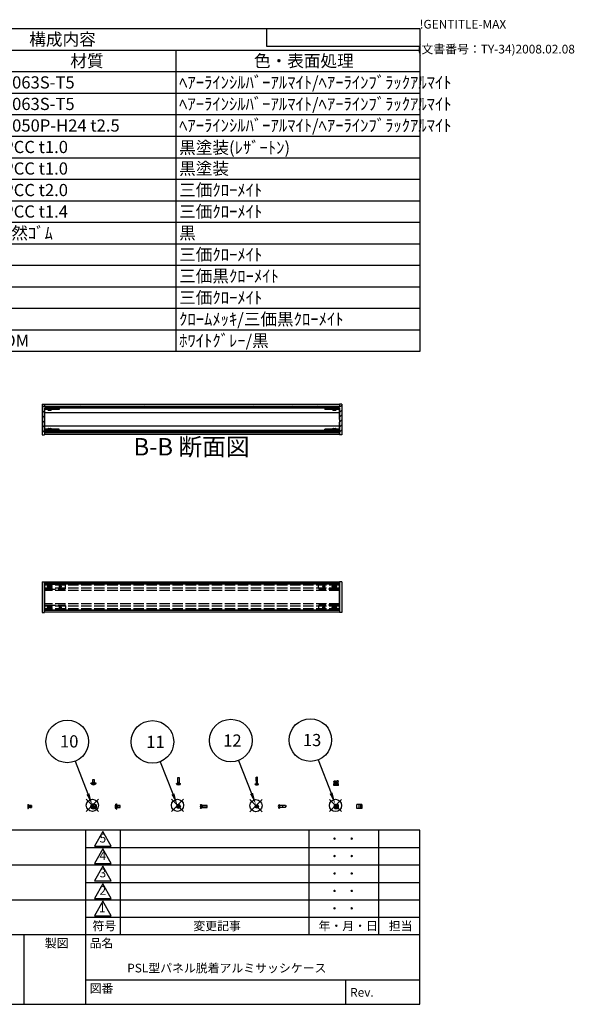
# Model space of a CAD drawing. Extents: x -78 to 2237, y -691 to 1413.
# Drawn here: x 1441 to 2237, y 0 to 1413 of the extents above; entities that cross this region are included whole.
import ezdxf
from ezdxf.enums import TextEntityAlignment as Align

# ---------------------------------------------------------------- set-up
doc = ezdxf.new("R2010")
doc.units = 0
doc.header["$LTSCALE"] = 5
doc.header["$MEASUREMENT"] = 0
doc.linetypes.add('AM_ISO02W050X2', pattern=[3.75, 3, -0.75])
doc.linetypes.add('AM_ISO08W050', pattern=[18, 12, -1.5, 3, -1.5])
doc.layers.get('0').update_dxf_attribs({"linetype": 'CONTINUOUS'})
for name, color, linetype in [('AM_10', 7, 'AM_ISO08W050'), ('AM_12', 7, 'CONTINUOUS'), ('AM_5', 3, 'CONTINUOUS'), ('AM_8', 1, 'CONTINUOUS'), ('RAHM2', 1, 'CONTINUOUS'), ('側板', 7, 'CONTINUOUS'), ('固定金具', 6, 'CONTINUOUS'), ('天板', 3, 'CONTINUOUS'), ('底板', 4, 'CONTINUOUS'), ('ﾊ_ﾈﾙ', 5, 'CONTINUOUS'), ('ﾊ_ﾈﾙ0', 5, 'AM_ISO02W050X2'), ('ﾊ_ﾈﾙ取付ｽﾘ_ﾌ_', 8, 'CONTINUOUS'), ('ﾊ_ﾈﾙ固定金具', 6, 'CONTINUOUS'), ('ﾊ_ﾈﾙ固定金具0', 6, 'AM_ISO02W050X2'), ('ﾋ_ｽ', 8, 'CONTINUOUS'), ('ﾋ_ｽ0', 8, 'AM_ISO02W050X2'), ('ﾌﾚ_ﾑ', 2, 'CONTINUOUS'), ('ﾌﾚ_ﾑ0', 2, 'AM_ISO02W050X2')]:
    doc.layers.add(name, color=color, linetype=linetype)
doc.styles.add('ACISOTS', font='isocp.shx', dxfattribs={"height": 1, "bigfont": 'extfont.shx'})
doc.styles.get("Standard").update_dxf_attribs({"font": 'ISOCP.SHX', "bigfont": 'EXTFONT.SHX'})

# ---------------------------------------------------------------- blocks, each defined once
blk = doc.blocks.new('TK-A3')
for p, q in [((359, 280), (359, 275)), ((359, 275), (403, 275))]:
    blk.add_line(p, q)
for s, p in [('!GENTITLE-MAX', (403, 280)), ('(文書番号：TY-34)2008.02.08', (402.359, 272.859))]:
    blk.add_text(s, height=2.5).set_placement(p)
blk = doc.blocks.new('*U66')
at = {"layer": 'RAHM2'}
blk.add_text('製図', height=2.5, dxfattribs=at).set_placement((-107.69, 16.3))
blk = doc.blocks.new('*U67')
at = {"layer": 'RAHM2'}
blk.add_text('Rev.', height=2.5, dxfattribs=at).set_placement((-19.98, 2.18))
blk = doc.blocks.new('*U68')
at = {"layer": 'RAHM2'}
blk.add_text('図番', height=2.5, dxfattribs=at).set_placement((-94.8, 3.3))
blk = doc.blocks.new('*U69')
at = {"layer": 'RAHM2'}
blk.add_text('符号', height=2.5, dxfattribs=at).set_placement((-94, 21.25))
blk = doc.blocks.new('*U70')
at = {"layer": 'RAHM2'}
blk.add_text('品名', height=2.5, dxfattribs=at).set_placement((-94.8, 16.3))
blk = doc.blocks.new('*U71')
at = {"layer": 'RAHM2'}
blk.add_text('変更記事', height=2.5, dxfattribs=at).set_placement((-65, 21.25))
blk = doc.blocks.new('*U72')
at = {"layer": 'RAHM2'}
blk.add_text('・  ・   ', height=2.5, dxfattribs=at).set_placement((-26.16, 31.25))
blk = doc.blocks.new('*U73')
at = {"layer": 'RAHM2'}
blk.add_text('年・月・日', height=2.5, dxfattribs=at).set_placement((-29.06, 21.25))
blk = doc.blocks.new('*U74')
at = {"layer": 'RAHM2'}
blk.add_text('担当', height=2.5, dxfattribs=at).set_placement((-8.88, 21.25))
blk = doc.blocks.new('*U75')
at = {"layer": 'RAHM2'}
blk.add_text('・  ・   ', height=2.5, dxfattribs=at).set_placement((-26.16, 41.25))
blk = doc.blocks.new('*U76')
at = {"layer": 'RAHM2'}
blk.add_text('・  ・   ', height=2.5, dxfattribs=at).set_placement((-26.16, 36.25))
blk = doc.blocks.new('*U77')
at = {"layer": 'RAHM2'}
blk.add_text('・  ・   ', height=2.5, dxfattribs=at).set_placement((-26.16, 46.25))
blk = doc.blocks.new('*U78')
at = {"layer": 'RAHM2'}
blk.add_text('・  ・   ', height=2.5, dxfattribs=at).set_placement((-26.16, 26.25))
blk = doc.blocks.new('TK-TITLE')
for p, q in [((0, 50), (-193, 50)), ((-96, 50), (-96, 0)), ((0, 0), (0, 50)), ((-167, 40), (-96, 40)), ((-167, 30), (-96, 30)), ((-167, 20), (-96, 20)), ((-113.75, 20), (-113.75, 0)), ((-96, 20), (0, 20)), ((-96, 7), (0, 7)), ((-21.18, 0), (-21.18, 7)), ((-193, 0), (0, 0))]:
    blk.add_line(p, q)
at = {"layer": 'RAHM2'}
for p, q in [((-91, 49.6), (-93.42, 45.4)), ((-88.58, 45.4), (-91, 49.6)), ((-86, 50), (-86, 20)), ((-31.82, 50), (-31.82, 20)), ((-11.82, 50), (-11.82, 20)), ((-93.42, 45.4), (-88.58, 45.4)), ((-96, 45), (0, 45)), ((-91, 44.6), (-93.42, 40.4)), ((-88.58, 40.4), (-91, 44.6)), ((-96, 40), (0, 40)), ((-93.42, 40.4), (-88.58, 40.4)), ((-91, 39.6), (-93.42, 35.4)), ((-88.58, 35.4), (-91, 39.6)), ((-96, 35), (0, 35)), ((-93.42, 35.4), (-88.58, 35.4)), ((-91, 34.6), (-93.42, 30.4)), ((-88.58, 30.4), (-91, 34.6)), ((-96, 30), (0, 30)), ((-93.42, 30.4), (-88.58, 30.4)), ((-91, 29.6), (-93.42, 25.4)), ((-88.58, 25.4), (-91, 29.6)), ((-96, 25), (0, 25)), ((-93.42, 25.4), (-88.58, 25.4))]:
    blk.add_line(p, q, dxfattribs=at)
at = {"layer": 'ﾊ_ﾈﾙ0'}
for name in ['*U77', '*U75', '*U76', '*U72', '*U78', '*U69', '*U71', '*U73', '*U74', '*U66', '*U70', '*U68', '*U67']:
    blk.add_blockref(name, (0, 0), dxfattribs=at)
for tag, p, height in [('GEN-TITLE-MAT1', (-148.96, 43.3), 3), ('GEN-TITLE-MAT2', (-148.96, 33.3), 3), ('GEN-TITLE-DES1', (-84.14, 12.83), 3.5), ('GEN-TITLE-DES2', (-84, 9.15), 2.5), ('GEN-TITLE-NR1', (-84, 2), 3), ('GEN-TITLE-NR2', (-8, 1.71), 2.5)]:
    blk.add_attdef(tag, p, '', height=height)
for tag, p in [('GEN-TITLE-SCA', (-177.82, 28.3)), ('GEN-TITLE-QTY', (-175.61, 15.8))]:
    blk.add_attdef(tag, text='', height=3).set_placement(p, align=Align.BOTTOM_RIGHT)
blk.add_attdef('GEN-TITLE-DAT', text='', height=3).set_placement((-180.22, 3.59), align=Align.BOTTOM_CENTER)
at = {"layer": 'RAHM2'}
for s, p in [('5', (-91, 45.65)), ('4', (-91, 40.65)), ('3', (-91, 35.65)), ('2', (-91, 30.65)), ('1', (-91.19, 25.65))]:
    blk.add_text(s, height=2.5, dxfattribs=at).set_placement(p, align=Align.BOTTOM_CENTER)
blk = doc.blocks.new('取付ビス_ﾊ_ｲﾝﾄ_W付M3_5_-2')
at = {"layer": 'ﾋ_ｽ'}
for p, q in [((-1.9, -0.4), (-1.9, 0.4)), ((-1.9, 0.4), (-1.6, 0.4)), ((-0.4, 1.6), (-0.4, 1.8)), ((-0.4, 1.8), (0.4, 1.8)), ((0.4, 1.8), (0.4, 1.6)), ((1.6, 0.4), (1.8, 0.4)), ((1.8, 0.4), (1.8, -0.4)), ((-1.6, -0.4), (-1.9, -0.4)), ((-0.4, -1.9), (-0.4, -1.6)), ((0.4, -1.9), (-0.4, -1.9)), ((0.4, -1.6), (0.4, -1.9)), ((1.8, -0.4), (1.6, -0.4))]:
    blk.add_line(p, q, dxfattribs=at)
for radius in [3.9, 3.15]:
    blk.add_circle((0, 0), radius, dxfattribs=at)
for centre, start, end in [((-1.6, 1.6), 270, 0), ((1.6, 1.6), 180, 270), ((-1.6, -1.6), 0, 90), ((1.6, -1.6), 90, 180)]:
    blk.add_arc(centre, 1.18, start, end, dxfattribs=at)
blk = doc.blocks.new('取付ビス_ｻﾗM3_5_')
at = {"layer": 'ﾋ_ｽ'}
for p, q in [((0, 3), (0, -3)), ((0, 3), (0.2, 3)), ((1.9, 1.3), (0.2, 3)), ((0.2, -3), (0.2, 3)), ((2.8, 1.5), (2, 1.3)), ((5, 1.5), (2.8, 1.5)), ((2.8, -1.5), (2.8, 1.5)), ((5, 1.5), (5, -1.5)), ((0, -3), (0.2, -3)), ((0.2, -3), (1.9, -1.3)), ((2, -1.3), (2.8, -1.5)), ((2.8, -1.5), (5, -1.5))]:
    blk.add_line(p, q, dxfattribs=at)
for centre, start, end in [((2.1, 1.6), 225, 270), ((2.1, -1.5), 90, 135)]:
    blk.add_arc(centre, 0.3, start, end, dxfattribs=at)
at = {"layer": 'ﾋ_ｽ0'}
for p, q in [((1.8, -1.5), (1.8, 1.5)), ((2.1, 1.2), (5, 1.2)), ((5, -1.2), (2.1, -1.2))]:
    blk.add_line(p, q, dxfattribs=at)
blk = doc.blocks.new('取付ﾋ_ｽ_ﾅﾍ_M3_8_')
at = {"layer": 'ﾋ_ｽ'}
for p, q in [((-0.8, 2.7), (0, 2.7)), ((0, 2.7), (0, -2.7)), ((0.1, 1.2), (1.2, 1.5)), ((8, 1.5), (1.2, 1.5)), ((1.2, -1.5), (1.2, 1.5)), ((8, -1.5), (8, 1.5)), ((-0.8, -2.7), (0, -2.7)), ((0.1, -1.2), (1.2, -1.5)), ((1.2, -1.5), (8, -1.5))]:
    blk.add_line(p, q, dxfattribs=at)
for centre, radius, start, end in [((5, 0), 7, 163.743, 196.257), ((-0.8, 1.7), 1, 95, 163.743), ((0.1, 1.3), 0.1, 180, 283.4957), ((-0.8, -1.7), 1, 196.257, 265), ((0.1, -1.3), 0.1, 76.5043, 180)]:
    blk.add_arc(centre, radius, start, end, dxfattribs=at)
at = {"layer": 'ﾋ_ｽ0'}
for p, q in [((0, 1.2), (8, 1.2)), ((0, -1.2), (8, -1.2))]:
    blk.add_line(p, q, dxfattribs=at)
blk = doc.blocks.new('取付ﾋ_ｽ_ﾅﾍ_M3_8_-2')
at = {"layer": 'ﾋ_ｽ'}
for p, q in [((-1.8, -0.4), (-1.8, 0.4)), ((-1.8, 0.4), (-1.6, 0.4)), ((-0.4, 1.8), (0.4, 1.8)), ((-0.4, 1.6), (-0.4, 1.8)), ((0.4, 1.8), (0.4, 1.6)), ((1.6, 0.4), (1.8, 0.4)), ((1.8, 0.4), (1.8, -0.4)), ((-1.6, -0.4), (-1.8, -0.4)), ((-0.4, -1.8), (-0.4, -1.6)), ((0.4, -1.8), (-0.4, -1.8)), ((0.4, -1.6), (0.4, -1.8)), ((1.8, -0.4), (1.6, -0.4))]:
    blk.add_line(p, q, dxfattribs=at)
blk.add_circle((0, 0), 2.75, dxfattribs=at)
for centre, start, end in [((-1.6, 1.6), 270, 0), ((1.6, 1.6), 180, 270), ((-1.6, -1.6), 0, 90), ((1.6, -1.6), 90, 180)]:
    blk.add_arc(centre, 1.15, start, end, dxfattribs=at)
blk = doc.blocks.new('取付ビス_ﾊ_ｲﾝﾄ_W付M3_5_')
at = {"layer": 'ﾋ_ｽ'}
for p, q in [((-0.5, 3.1), (-1.8, 3)), ((-1.8, 3), (-1.8, -3)), ((-0.5, -3.9), (-0.5, 3.9)), ((-0.5, 3.9), (0, 3.9)), ((0, -3.9), (0, 3.9)), ((0, 1.3), (0.7, 1.5)), ((4.5, 1.5), (0.7, 1.5)), ((0.7, -1.5), (0.7, 1.5)), ((4.5, -1.5), (4.5, 1.5)), ((-0.5, -3.1), (-1.8, -3)), ((-0.5, -3.9), (0, -3.9)), ((0, -1.3), (0.7, -1.5)), ((0.7, -1.5), (4.5, -1.5))]:
    blk.add_line(p, q, dxfattribs=at)
blk.add_arc((5.6, 0), 7.98, 157.6435, 202.3565, dxfattribs=at)
at = {"layer": 'ﾋ_ｽ0'}
for p, q in [((0, 1.2), (4.5, 1.2)), ((0, -1.2), (4.5, -1.2))]:
    blk.add_line(p, q, dxfattribs=at)
blk = doc.blocks.new('*U122')
at = {"layer": 'AM_12', "color": 4}
for p, q in [((1536.2, 276.8), (1553.7, 294.3)), ((1536.2, 294.3), (1553.7, 276.8))]:
    blk.add_line(p, q, dxfattribs=at)
blk.add_circle((1544.9, 285.5), 8.75, dxfattribs=at)
blk = doc.blocks.new('*U124')
at = {"layer": 'AM_5', "color": 7, "style": 'ACISOTS'}
blk.add_text('10', height=17.5, dxfattribs=at).set_placement((1498.4, 368.5))
blk = doc.blocks.new('*U123')
at = {"layer": 'AM_5'}
blk.add_line((1520.1, 348.7), (1538.5, 301.8), dxfattribs=at)
at = {"layer": 'AM_5', "color": 3}
blk.add_circle((1508.9, 377.2), 30.6, dxfattribs=at)
at = {"layer": 'AM_5'}
blk.add_trace([(1536.4, 301), (1540.7, 302.7), (1544.9, 285.5)], dxfattribs=at)
at = {"layer": 'ﾊ_ﾈﾙ0'}
blk.add_blockref('*U124', (0, 0), dxfattribs=at)
blk = doc.blocks.new('*U125')
at = {"layer": 'AM_12', "color": 4}
for p, q in [((1658.4, 276.7), (1675.9, 294.2)), ((1658.4, 294.2), (1675.9, 276.7))]:
    blk.add_line(p, q, dxfattribs=at)
blk.add_circle((1667.1, 285.5), 8.75, dxfattribs=at)
blk = doc.blocks.new('*U127')
at = {"layer": 'AM_5', "color": 7, "style": 'ACISOTS'}
blk.add_text('11', height=17.5, dxfattribs=at).set_placement((1622.3, 367.8))
blk = doc.blocks.new('*U126')
at = {"layer": 'AM_5'}
blk.add_line((1642.3, 348), (1660.7, 301.8), dxfattribs=at)
at = {"layer": 'AM_5', "color": 3}
blk.add_circle((1631.1, 376.5), 30.6, dxfattribs=at)
at = {"layer": 'AM_5'}
blk.add_trace([(1658.5, 300.9), (1662.8, 302.6), (1667.1, 285.5)], dxfattribs=at)
at = {"layer": 'ﾊ_ﾈﾙ0'}
blk.add_blockref('*U127', (0, 0), dxfattribs=at)
blk = doc.blocks.new('*U132')
at = {"color": 2, "style": 'ACISOTS'}
blk.add_text('A6063S-T5', height=17.5, dxfattribs=at).set_placement((1401.875, 1314))
blk = doc.blocks.new('*U133')
at = {"color": 2, "style": 'ACISOTS'}
blk.add_text('ﾍｱｰﾗｲﾝｼﾙﾊﾞｰｱﾙﾏｲﾄ/ﾍｱｰﾗｲﾝﾌﾞﾗｯｸｱﾙﾏｲﾄ', height=17.5, dxfattribs=at).set_placement((1669.5, 1314))
blk = doc.blocks.new('*U137')
at = {"color": 2, "style": 'ACISOTS'}
blk.add_text('A6063S-T5', height=17.5, dxfattribs=at).set_placement((1401.875, 1283.125))
blk = doc.blocks.new('*U138')
at = {"color": 2, "style": 'ACISOTS'}
blk.add_text('ﾍｱｰﾗｲﾝｼﾙﾊﾞｰｱﾙﾏｲﾄ/ﾍｱｰﾗｲﾝﾌﾞﾗｯｸｱﾙﾏｲﾄ', height=17.5, dxfattribs=at).set_placement((1669.5, 1283.125))
blk = doc.blocks.new('*U142')
at = {"color": 2, "style": 'ACISOTS'}
blk.add_text('A1050P-H24 t2.5', height=17.5, dxfattribs=at).set_placement((1401.9, 1252.2))
blk = doc.blocks.new('*U143')
at = {"color": 2, "style": 'ACISOTS'}
blk.add_text('ﾍｱｰﾗｲﾝｼﾙﾊﾞｰｱﾙﾏｲﾄ/ﾍｱｰﾗｲﾝﾌﾞﾗｯｸｱﾙﾏｲﾄ', height=17.5, dxfattribs=at).set_placement((1669.5, 1252.25))
blk = doc.blocks.new('*U147')
at = {"color": 2, "style": 'ACISOTS'}
blk.add_text('SPCC t1.0', height=17.5, dxfattribs=at).set_placement((1402.6, 1221.4))
blk = doc.blocks.new('*U148')
at = {"color": 2, "style": 'ACISOTS'}
blk.add_text('黒塗装(ﾚｻﾞｰﾄﾝ)', height=17.5, dxfattribs=at).set_placement((1669.5, 1220.5))
blk = doc.blocks.new('*U152')
at = {"color": 2, "style": 'ACISOTS'}
blk.add_text('SPCC t1.0', height=17.5, dxfattribs=at).set_placement((1402.6, 1190.5))
blk = doc.blocks.new('*U153')
at = {"color": 2, "style": 'ACISOTS'}
blk.add_text('黒塗装', height=17.5, dxfattribs=at).set_placement((1669.5, 1190.5))
blk = doc.blocks.new('*U157')
at = {"color": 2, "style": 'ACISOTS'}
blk.add_text('SPCC t2.0', height=17.5, dxfattribs=at).set_placement((1402.6, 1159.6))
blk = doc.blocks.new('*U158')
at = {"color": 2, "style": 'ACISOTS'}
blk.add_text('三価ｸﾛｰﾒｲﾄ', height=17.5, dxfattribs=at).set_placement((1669.5, 1159.625))
blk = doc.blocks.new('*U162')
at = {"color": 2, "style": 'ACISOTS'}
blk.add_text('SPCC t1.4', height=17.5, dxfattribs=at).set_placement((1402.6, 1128.8))
blk = doc.blocks.new('*U163')
at = {"color": 2, "style": 'ACISOTS'}
blk.add_text('三価ｸﾛｰﾒｲﾄ', height=17.5, dxfattribs=at).set_placement((1669.5, 1128.75))
blk = doc.blocks.new('*U167')
at = {"color": 2, "style": 'ACISOTS'}
blk.add_text('天然ｺﾞﾑ', height=17.5, dxfattribs=at).set_placement((1404.5, 1097.875))
blk = doc.blocks.new('*U168')
at = {"color": 2, "style": 'ACISOTS'}
blk.add_text('黒', height=17.5, dxfattribs=at).set_placement((1669.5, 1097.875))
blk = doc.blocks.new('*U173')
at = {"color": 2, "style": 'ACISOTS'}
blk.add_text('三価ｸﾛｰﾒｲﾄ', height=17.5, dxfattribs=at).set_placement((1669.5, 1067))
blk = doc.blocks.new('*U178')
at = {"color": 2, "style": 'ACISOTS'}
blk.add_text('三価黒ｸﾛｰﾒｲﾄ', height=17.5, dxfattribs=at).set_placement((1669.5, 1036.125))
blk = doc.blocks.new('*U183')
at = {"color": 2, "style": 'ACISOTS'}
blk.add_text('三価ｸﾛｰﾒｲﾄ', height=17.5, dxfattribs=at).set_placement((1669.5, 1005.25))
blk = doc.blocks.new('*U188')
at = {"color": 2, "style": 'ACISOTS'}
blk.add_text('ｸﾛｰﾑﾒｯｷ/三価黒ｸﾛｰﾒｲﾄ', height=17.5, dxfattribs=at).set_placement((1669.5, 974.375))
blk = doc.blocks.new('*U192')
at = {"color": 2, "style": 'ACISOTS'}
blk.add_text('POM', height=17.5, dxfattribs=at).set_placement((1401.875, 943.5))
blk = doc.blocks.new('*U193')
at = {"color": 2, "style": 'ACISOTS'}
blk.add_text('ﾎﾜｲﾄｸﾞﾚｰ/黒', height=17.5, dxfattribs=at).set_placement((1669.5, 943.5))
blk = doc.blocks.new('*U197')
at = {"color": 2, "style": 'ACISOTS'}
blk.add_text('材質', height=17.5, dxfattribs=at).set_placement((1513.25, 1344.875))
blk = doc.blocks.new('*U198')
at = {"color": 2, "style": 'ACISOTS'}
blk.add_text('色・表面処理', height=17.5, dxfattribs=at).set_placement((1777, 1344.875))
blk = doc.blocks.new('*U199')
at = {"color": 2, "style": 'ACISOTS'}
blk.add_text('構成内容', height=17.5, dxfattribs=at).set_placement((1454.3125, 1375.8125))
blk = doc.blocks.new('*U128')
at = {"color": 7}
for p, q in [((975, 1400), (2015, 1400)), ((2015, 1400), (2015, 936.875)), ((2015, 936.875), (975, 936.875))]:
    blk.add_line(p, q, dxfattribs=at)
at = {"color": 1}
for p, q in [((975, 1369.125), (2015, 1369.125)), ((1665, 1369.125), (1665, 1338.25)), ((975, 1338.25), (2015, 1338.25)), ((1665, 1338.25), (1665, 1307.375)), ((975, 1307.375), (2015, 1307.375)), ((1665, 1307.375), (1665, 1276.5)), ((975, 1276.5), (2015, 1276.5)), ((1665, 1276.5), (1665, 1245.625)), ((975, 1245.625), (2015, 1245.625)), ((1665, 1245.625), (1665, 1214.75)), ((975, 1214.75), (2015, 1214.75)), ((1665, 1214.75), (1665, 1183.875)), ((975, 1183.875), (2015, 1183.875)), ((1665, 1183.875), (1665, 1153)), ((975, 1153), (2015, 1153)), ((1665, 1153), (1665, 1122.125)), ((975, 1122.125), (2015, 1122.125)), ((1665, 1122.125), (1665, 1091.25)), ((975, 1091.25), (2015, 1091.25)), ((1665, 1091.25), (1665, 1060.375)), ((975, 1060.375), (2015, 1060.375)), ((1665, 1060.375), (1665, 1029.5)), ((975, 1029.5), (2015, 1029.5)), ((1665, 1029.5), (1665, 998.625)), ((975, 998.625), (2015, 998.625)), ((1665, 998.625), (1665, 967.75)), ((975, 967.75), (2015, 967.75)), ((1665, 967.75), (1665, 936.875))]:
    blk.add_line(p, q, dxfattribs=at)
at = {"layer": 'ﾊ_ﾈﾙ0'}
for name in ['*U199', '*U197', '*U198', '*U132', '*U133', '*U137', '*U138', '*U143', '*U142', '*U147', '*U148', '*U152', '*U153', '*U157', '*U158', '*U162', '*U163', '*U167', '*U168', '*U173', '*U178', '*U183', '*U188', '*U192', '*U193']:
    blk.add_blockref(name, (0, 0), dxfattribs=at)
blk = doc.blocks.new('ｽﾘ_ﾌ_ﾋ_ｽ_M2_5_-2')
at = {"layer": 'ﾋ_ｽ', "linetype": 'Continuous'}
for p, q in [((-1.3, 0.3), (-1.1, 0.3)), ((-1.3, 0), (-1.3, 0.3)), ((-1.3, -0.3), (-1.3, 0)), ((-0.3, 1.2), (0, 1.2)), ((-0.3, 1.1), (-0.3, 1.2)), ((0, 1.2), (0.3, 1.2)), ((0.3, 1.2), (0.3, 1.1)), ((1.1, 0.3), (1.2, 0.3)), ((1.2, 0.3), (1.2, 0)), ((1.2, 0), (1.2, -0.3)), ((-1.1, -0.3), (-1.3, -0.3)), ((-0.3, -1.3), (-0.3, -1.1)), ((0, -1.3), (-0.3, -1.3)), ((0.3, -1.3), (0, -1.3)), ((0.3, -1.1), (0.3, -1.3)), ((1.2, -0.3), (1.1, -0.3))]:
    blk.add_line(p, q, dxfattribs=at)
blk.add_circle((0, 0), 2.5, dxfattribs=at)
for centre, start, end in [((-1.1, 1.1), 270, 0), ((1.1, 1.1), 180, 270), ((-1.1, -1.1), 0, 90), ((1.1, -1.1), 90, 180)]:
    blk.add_arc(centre, 0.795, start, end, dxfattribs=at)
blk = doc.blocks.new('ｽﾘ_ﾌ_ﾋ_ｽ_M2_5_')
at = {"layer": 'ﾋ_ｽ'}
for p, q in [((-0.9, 2.3), (-0.2, 2.5)), ((0, 2.3), (0, -2.3)), ((4.4, 1.1), (0, 1.1)), ((8.9, 1.2), (4.4, 1.2)), ((4.4, 1.2), (4.4, -1.2)), ((8.9, 1.2), (10, 0)), ((8.9, 1.2), (8.9, -1.2)), ((10, 0), (8.9, -1.2)), ((-0.9, -2.3), (-0.2, -2.5)), ((0, -1.1), (4.4, -1.1)), ((4.4, -1.2), (8.9, -1.2))]:
    blk.add_line(p, q, dxfattribs=at)
for centre, radius, start, end in [((3.2, 0), 4.71, 150.7543, 209.2457), ((-0.2, 2.3), 0.2, 0, 90), ((-0.2, -2.3), 0.2, 270, 0)]:
    blk.add_arc(centre, radius, start, end, dxfattribs=at)
at = {"layer": 'ﾋ_ｽ0'}
for p, q in [((8.9, 1.1), (4.4, 1.1)), ((4.4, -1.1), (8.9, -1.1))]:
    blk.add_line(p, q, dxfattribs=at)
blk = doc.blocks.new('*U203')
at = {"layer": 'AM_12', "color": 4}
for p, q in [((1771.2, 276.3), (1788.7, 293.8)), ((1771.2, 293.8), (1788.7, 276.3))]:
    blk.add_line(p, q, dxfattribs=at)
blk.add_circle((1779.9, 285), 8.75, dxfattribs=at)
blk = doc.blocks.new('*U205')
at = {"layer": 'AM_5', "color": 7, "style": 'ACISOTS'}
blk.add_text('12', height=17.5, dxfattribs=at).set_placement((1732.8, 369.7))
blk = doc.blocks.new('*U204')
at = {"layer": 'AM_5'}
blk.add_line((1755, 349.9), (1773.6, 302.5), dxfattribs=at)
at = {"layer": 'AM_5', "color": 3}
blk.add_circle((1743.8, 378.4), 30.6, dxfattribs=at)
at = {"layer": 'AM_5'}
blk.add_trace([(1771.4, 301.7), (1775.7, 303.3), (1779.9, 286.2)], dxfattribs=at)
at = {"layer": 'ﾊ_ﾈﾙ0'}
blk.add_blockref('*U205', (0, 0), dxfattribs=at)
blk = doc.blocks.new('*U206')
at = {"layer": 'AM_12', "color": 4}
for p, q in [((1885.4, 276.6), (1902.9, 294.1)), ((1885.4, 294.1), (1902.9, 276.6))]:
    blk.add_line(p, q, dxfattribs=at)
blk.add_circle((1894.1, 285.4), 8.75, dxfattribs=at)
blk = doc.blocks.new('*U208')
at = {"layer": 'AM_5', "color": 7, "style": 'ACISOTS'}
blk.add_text('13', height=17.5, dxfattribs=at).set_placement((1847.2, 370.4))
blk = doc.blocks.new('*U207')
at = {"layer": 'AM_5'}
blk.add_line((1869.1, 350.6), (1887.8, 302.9), dxfattribs=at)
at = {"layer": 'AM_5', "color": 3}
blk.add_circle((1858, 379.2), 30.6, dxfattribs=at)
at = {"layer": 'AM_5'}
blk.add_trace([(1885.6, 302), (1889.9, 303.7), (1894.1, 286.6)], dxfattribs=at)
at = {"layer": 'ﾊ_ﾈﾙ0'}
blk.add_blockref('*U208', (0, 0), dxfattribs=at)
blk = doc.blocks.new('*U220')
at = {"layer": 'AM_10', "color": 7, "style": 'ACISOTS'}
blk.add_text('B-B 断面図', height=25, dxfattribs=at).set_placement((1604.1, 787.5))
blk = doc.blocks.new('*U217')
at = {"layer": 'ﾊ_ﾈﾙ0'}
blk.add_blockref('*U220', (0, 0), dxfattribs=at)
blk = doc.blocks.new('*U224')
at = {"layer": 'AM_10', "color": 7, "style": 'ACISOTS'}
blk.add_text('B-B 断面図', height=25, dxfattribs=at).set_placement((1604.1, 787.5))
blk = doc.blocks.new('*U221')
at = {"layer": 'ﾊ_ﾈﾙ0'}
blk.add_blockref('*U224', (0, 0), dxfattribs=at)
blk = doc.blocks.new('A$C39567774')
at = {"layer": 'ﾊ_ﾈﾙ取付ｽﾘ_ﾌ_'}
for p, q in [((-3.5, 5.3), (-3, 6.8)), ((-2.8, 5.3), (-3.5, 5.3)), ((-3.5, 2.6), (3.5, 2.6)), ((-3.5, 0), (-3.5, 2.6)), ((3.5, 0), (-3.5, 0)), ((-3, 6.8), (-1, 6.8)), ((-2.8, 2.6), (-2.8, 5.3)), ((-1, 2.6), (-1, 6.8)), ((1, 2.6), (1, 6.8)), ((3, 6.8), (1, 6.8)), ((2.8, 5.3), (3.5, 5.3)), ((2.8, 2.6), (2.8, 5.3)), ((3.5, 5.3), (3, 6.8)), ((3.5, 0), (3.5, 2.6))]:
    blk.add_line(p, q, dxfattribs=at)
blk = doc.blocks.new('ｽﾘ_ﾌ_')
at = {"layer": 'ﾊ_ﾈﾙ取付ｽﾘ_ﾌ_'}
for p, q in [((0, 0), (0, 6)), ((6.8, 6), (0, 6)), ((6.8, 0), (0, 0)), ((2.6, 6), (2.6, 0)), ((5.35, 0), (5.35, 6)), ((6.8, 6), (6.8, 0))]:
    blk.add_line(p, q, dxfattribs=at)
blk = doc.blocks.new('スリ_ブ-2')
at = {"layer": 'ﾊ_ﾈﾙ取付ｽﾘ_ﾌ_'}
for p, q in [((-1.8, 3), (1.8, 3)), ((-1.7, 0.5), (-1.1, 0.5)), ((-0.5, 1.7), (-0.5, 1.1)), ((0.5, 1.7), (0.5, 1.1)), ((1.7, 0.5), (1.1, 0.5)), ((-1.8, -3), (1.8, -3)), ((-1.1, -0.5), (-1.7, -0.5)), ((-0.5, -1.7), (-0.5, -1.1)), ((0.5, -1.7), (0.5, -1.1)), ((1.1, -0.5), (1.7, -0.5))]:
    blk.add_line(p, q, dxfattribs=at)
blk.add_circle((0, 0), 2.7, dxfattribs=at)
for radius, start, end in [(3.5, 121.0027, 238.9973), (1.75, 163.3985, 196.6015), (1.24, 113.78, 156.22), (1.75, 73.3985, 106.6015), (1.24, 23.78, 66.22), (1.75, 343.3985, 16.6015), (3.5, 301.0027, 58.9973), (1.24, 203.78, 246.22), (1.75, 253.3985, 286.6015), (1.24, 293.78, 336.22)]:
    blk.add_arc((0, 0), radius, start, end, dxfattribs=at)
blk = doc.blocks.new('*X239')
at = {"color": 0}
for p, q in [((1473, 856.1), (1476, 859.1)), ((1473, 849), (1476, 852)), ((1479.3, 855.3), (1481.3, 857.3)), ((1486.4, 855.3), (1488, 856.9)), ((1473, 841.9), (1476, 844.9)), ((1473, 834.8), (1476, 837.8)), ((1473, 827.8), (1476, 830.8)), ((1473, 820.7), (1476, 823.7)), ((1480.7, 821.3), (1482.7, 823.3)), ((1487.7, 821.3), (1488, 821.6))]:
    blk.add_line(p, q, dxfattribs=at)
blk = doc.blocks.new('*X240')
at = {"color": 0}
for p, q in [((1891.4, 855.3), (1893.4, 857.3)), ((1898.5, 855.3), (1903, 859.8)), ((1900, 849.7), (1903, 852.7)), ((1900, 842.7), (1903, 845.7)), ((1900, 835.6), (1903, 838.6)), ((1892.8, 821.3), (1894.8, 823.3)), ((1899.8, 821.3), (1903, 824.5)), ((1900, 828.5), (1903, 831.5)), ((1902.9, 817.3), (1903, 817.4))]:
    blk.add_line(p, q, dxfattribs=at)
blk = doc.blocks.new('*X241')
at = {"color": 0}
for p, q in [((1479.6, 857.3), (1478.6, 858.3)), ((1486.7, 857.3), (1485.7, 858.3)), ((1493.7, 857.3), (1492.7, 858.3)), ((1500.8, 857.3), (1499.8, 858.3)), ((1507.9, 857.3), (1506.9, 858.3)), ((1515, 857.3), (1514, 858.3)), ((1522, 857.3), (1521, 858.3)), ((1529.1, 857.3), (1528.1, 858.3)), ((1536.2, 857.3), (1535.2, 858.3)), ((1543.2, 857.3), (1542.2, 858.3)), ((1550.3, 857.3), (1549.3, 858.3)), ((1557.4, 857.3), (1556.4, 858.3)), ((1564.4, 857.3), (1563.4, 858.3)), ((1571.5, 857.3), (1570.5, 858.3)), ((1578.6, 857.3), (1577.6, 858.3)), ((1585.7, 857.3), (1584.7, 858.3)), ((1592.7, 857.3), (1591.7, 858.3)), ((1599.8, 857.3), (1598.8, 858.3)), ((1606.9, 857.3), (1605.9, 858.3)), ((1613.9, 857.3), (1612.9, 858.3)), ((1621, 857.3), (1620, 858.3)), ((1628.1, 857.3), (1627.1, 858.3)), ((1635.2, 857.3), (1634.2, 858.3)), ((1642.2, 857.3), (1641.2, 858.3)), ((1649.3, 857.3), (1648.3, 858.3)), ((1656.4, 857.3), (1655.4, 858.3)), ((1663.4, 857.3), (1662.4, 858.3)), ((1670.5, 857.3), (1669.5, 858.3)), ((1677.6, 857.3), (1676.6, 858.3)), ((1684.7, 857.3), (1683.7, 858.3)), ((1691.7, 857.3), (1690.7, 858.3)), ((1698.8, 857.3), (1697.8, 858.3)), ((1705.9, 857.3), (1704.9, 858.3)), ((1712.9, 857.3), (1711.9, 858.3)), ((1720, 857.3), (1719, 858.3)), ((1727.1, 857.3), (1726.1, 858.3)), ((1734.2, 857.3), (1733.2, 858.3)), ((1741.2, 857.3), (1740.2, 858.3)), ((1748.3, 857.3), (1747.3, 858.3)), ((1755.4, 857.3), (1754.4, 858.3)), ((1762.4, 857.3), (1761.4, 858.3)), ((1769.5, 857.3), (1768.5, 858.3)), ((1776.6, 857.3), (1775.6, 858.3)), ((1783.7, 857.3), (1782.7, 858.3)), ((1790.7, 857.3), (1789.7, 858.3)), ((1797.8, 857.3), (1796.8, 858.3)), ((1804.9, 857.3), (1803.9, 858.3)), ((1811.9, 857.3), (1810.9, 858.3)), ((1819, 857.3), (1818, 858.3)), ((1826.1, 857.3), (1825.1, 858.3)), ((1833.1, 857.3), (1832.1, 858.3)), ((1840.2, 857.3), (1839.2, 858.3)), ((1847.3, 857.3), (1846.3, 858.3)), ((1854.4, 857.3), (1853.4, 858.3)), ((1861.4, 857.3), (1860.4, 858.3)), ((1868.5, 857.3), (1867.5, 858.3)), ((1875.6, 857.3), (1874.6, 858.3)), ((1882.6, 857.3), (1881.6, 858.3)), ((1889.7, 857.3), (1888.7, 858.3)), ((1896.8, 857.3), (1895.8, 858.3))]:
    blk.add_line(p, q, dxfattribs=at)
blk = doc.blocks.new('*X242')
at = {"color": 0}
for p, q in [((1481.2, 820.3), (1480.2, 821.3)), ((1488.3, 820.3), (1487.3, 821.3)), ((1495.4, 820.3), (1494.4, 821.3)), ((1502.5, 820.3), (1501.5, 821.3)), ((1509.5, 820.3), (1508.5, 821.3)), ((1516.6, 820.3), (1515.6, 821.3)), ((1523.7, 820.3), (1522.7, 821.3)), ((1530.7, 820.3), (1529.7, 821.3)), ((1537.8, 820.3), (1536.8, 821.3)), ((1544.9, 820.3), (1543.9, 821.3)), ((1552, 820.3), (1551, 821.3)), ((1559, 820.3), (1558, 821.3)), ((1566.1, 820.3), (1565.1, 821.3)), ((1573.2, 820.3), (1572.2, 821.3)), ((1580.2, 820.3), (1579.2, 821.3)), ((1587.3, 820.3), (1586.3, 821.3)), ((1594.4, 820.3), (1593.4, 821.3)), ((1601.4, 820.3), (1600.4, 821.3)), ((1608.5, 820.3), (1607.5, 821.3)), ((1615.6, 820.3), (1614.6, 821.3)), ((1622.7, 820.3), (1621.7, 821.3)), ((1629.7, 820.3), (1628.7, 821.3)), ((1636.8, 820.3), (1635.8, 821.3)), ((1643.9, 820.3), (1642.9, 821.3)), ((1650.9, 820.3), (1649.9, 821.3)), ((1658, 820.3), (1657, 821.3)), ((1665.1, 820.3), (1664.1, 821.3)), ((1672.2, 820.3), (1671.2, 821.3)), ((1679.2, 820.3), (1678.2, 821.3)), ((1686.3, 820.3), (1685.3, 821.3)), ((1693.4, 820.3), (1692.4, 821.3)), ((1700.4, 820.3), (1699.4, 821.3)), ((1707.5, 820.3), (1706.5, 821.3)), ((1714.6, 820.3), (1713.6, 821.3)), ((1721.7, 820.3), (1720.7, 821.3)), ((1728.7, 820.3), (1727.7, 821.3)), ((1735.8, 820.3), (1734.8, 821.3)), ((1742.9, 820.3), (1741.9, 821.3)), ((1749.9, 820.3), (1748.9, 821.3)), ((1757, 820.3), (1756, 821.3)), ((1764.1, 820.3), (1763.1, 821.3)), ((1771.2, 820.3), (1770.2, 821.3)), ((1778.2, 820.3), (1777.2, 821.3)), ((1785.3, 820.3), (1784.3, 821.3)), ((1792.4, 820.3), (1791.4, 821.3)), ((1799.4, 820.3), (1798.4, 821.3)), ((1806.5, 820.3), (1805.5, 821.3)), ((1813.6, 820.3), (1812.6, 821.3)), ((1820.7, 820.3), (1819.7, 821.3)), ((1827.7, 820.3), (1826.7, 821.3)), ((1834.8, 820.3), (1833.8, 821.3)), ((1841.9, 820.3), (1840.9, 821.3)), ((1848.9, 820.3), (1847.9, 821.3)), ((1856, 820.3), (1855, 821.3)), ((1863.1, 820.3), (1862.1, 821.3)), ((1870.1, 820.3), (1869.1, 821.3)), ((1877.2, 820.3), (1876.2, 821.3)), ((1884.3, 820.3), (1883.3, 821.3)), ((1891.4, 820.3), (1890.4, 821.3)), ((1898.4, 820.3), (1897.4, 821.3))]:
    blk.add_line(p, q, dxfattribs=at)

msp = doc.modelspace()

# ---------------------------------------------------------------- linework, layer by layer
at = {"layer": '側板'}
for p, q in [((1473.023, 861.273), (1476.023, 861.273)), ((1473.023, 861.273), (1473.023, 817.273)), ((1476.023, 861.273), (1476.023, 857.273)), ((1488.023, 857.273), (1476.023, 857.273)), ((1488.023, 855.273), (1476.023, 855.273)), ((1476.023, 855.273), (1476.023, 823.273)), ((1488.023, 857.273), (1488.023, 855.273)), ((1888.023, 857.273), (1888.023, 855.273)), ((1888.023, 857.273), (1900.023, 857.273)), ((1888.023, 855.273), (1900.023, 855.273)), ((1903.023, 861.273), (1900.023, 861.273)), ((1900.023, 861.273), (1900.023, 857.273)), ((1900.023, 855.273), (1900.023, 823.273)), ((1903.023, 861.273), (1903.023, 817.273)), ((1488.023, 823.273), (1476.023, 823.273)), ((1488.023, 821.273), (1476.023, 821.273)), ((1476.023, 821.273), (1476.023, 817.273)), ((1488.023, 821.273), (1488.023, 823.273)), ((1888.023, 821.273), (1888.023, 823.273)), ((1888.023, 823.273), (1900.023, 823.273)), ((1888.023, 821.273), (1900.023, 821.273)), ((1900.023, 821.273), (1900.023, 817.273)), ((1473.023, 817.273), (1476.023, 817.273)), ((1903.023, 817.273), (1900.023, 817.273)), ((1473.023, 606.335), (1476.023, 606.335)), ((1473.023, 606.335), (1473.023, 562.335)), ((1476.023, 606.335), (1476.023, 562.335)), ((1903.023, 606.335), (1900.023, 606.335)), ((1900.023, 606.335), (1900.023, 562.335)), ((1903.023, 606.335), (1903.023, 562.335)), ((1473.023, 562.335), (1476.023, 562.335)), ((1903.023, 562.335), (1900.023, 562.335))]:
    msp.add_line(p, q, dxfattribs=at)
at = {"layer": '固定金具'}
for p, q in [((1476.023, 855.273), (1476.023, 853.273)), ((1497.023, 855.273), (1476.023, 855.273)), ((1497.023, 853.273), (1476.023, 853.273)), ((1488.023, 855.273), (1488.023, 853.273)), ((1497.023, 855.273), (1497.023, 853.273)), ((1900.023, 855.273), (1879.023, 855.273)), ((1879.023, 855.273), (1879.023, 853.273)), ((1900.023, 853.273), (1879.023, 853.273)), ((1888.023, 855.273), (1888.023, 853.273)), ((1900.023, 855.273), (1900.023, 853.273)), ((1497.023, 825.273), (1476.023, 825.273)), ((1476.023, 823.273), (1476.023, 825.273)), ((1497.023, 823.273), (1476.023, 823.273)), ((1488.023, 823.273), (1488.023, 825.273)), ((1497.023, 823.273), (1497.023, 825.273)), ((1900.023, 825.273), (1879.023, 825.273)), ((1879.023, 823.273), (1879.023, 825.273)), ((1900.023, 823.273), (1879.023, 823.273)), ((1888.023, 823.273), (1888.023, 825.273)), ((1900.023, 823.273), (1900.023, 825.273))]:
    msp.add_line(p, q, dxfattribs=at)
at = {"layer": '天板'}
for p, q in [((1476.273, 858.273), (1476.273, 857.273)), ((1476.273, 858.273), (1899.773, 858.273)), ((1476.273, 857.273), (1899.773, 857.273)), ((1899.773, 857.273), (1899.773, 858.273))]:
    msp.add_line(p, q, dxfattribs=at)
at = {"layer": '底板'}
for p, q in [((1476.273, 821.273), (1899.773, 821.273)), ((1476.273, 821.273), (1476.273, 820.273)), ((1476.273, 820.273), (1899.773, 820.273)), ((1899.773, 821.273), (1899.773, 820.273))]:
    msp.add_line(p, q, dxfattribs=at)
at = {"layer": 'ﾊ_ﾈﾙ'}
for p, q in [((1476.173, 565.485), (1476.173, 603.185)), ((1476.173, 603.185), (1899.873, 603.185)), ((1899.873, 565.485), (1899.873, 603.185)), ((1476.173, 565.485), (1899.873, 565.485))]:
    msp.add_line(p, q, dxfattribs=at)
for points in [[(1482.273, 597.585, -1), (1482.273, 600.985), (1484.873, 600.985, -1), (1484.873, 597.585)], [(1891.173, 597.585, -1), (1891.173, 600.985), (1893.773, 600.985, -1), (1893.773, 597.585)], [(1482.273, 567.685, -1), (1482.273, 571.085), (1484.873, 571.085, -1), (1484.873, 567.685)], [(1891.173, 567.685, -1), (1891.173, 571.085), (1893.773, 571.085, -1), (1893.773, 567.685)]]:
    msp.add_lwpolyline(points, format="xyb", close=True, dxfattribs=at)
at = {"layer": 'ﾊ_ﾈﾙ0'}
for p, q in [((1476.173, 820.423), (1476.173, 858.123)), ((1476.173, 858.123), (1899.873, 858.123)), ((1899.873, 820.423), (1899.873, 858.123)), ((1476.173, 820.423), (1899.873, 820.423))]:
    msp.add_line(p, q, dxfattribs=at)
for points in [[(1482.273, 855.923, 1), (1482.273, 852.523), (1484.873, 852.523, 1), (1484.873, 855.923)], [(1891.173, 855.923, 1), (1891.173, 852.523), (1893.773, 852.523, 1), (1893.773, 855.923)], [(1482.273, 822.623, -1), (1482.273, 826.023), (1484.873, 826.023, -1), (1484.873, 822.623)], [(1891.173, 822.623, -1), (1891.173, 826.023), (1893.773, 826.023, -1), (1893.773, 822.623)]]:
    msp.add_lwpolyline(points, format="xyb", close=True, dxfattribs=at)
at = {"layer": 'ﾊ_ﾈﾙ固定金具'}
for centre in [(1483.573, 599.335), (1892.473, 599.335), (1483.573, 569.335), (1892.473, 569.335)]:
    msp.add_circle(centre, 1.05, dxfattribs=at)
at = {"layer": 'ﾊ_ﾈﾙ固定金具0'}
for p, q in [((1476.073, 601.785), (1476.073, 596.885)), ((1477.073, 602.785), (1505.213, 602.785)), ((1477.073, 595.885), (1505.213, 595.885)), ((1506.213, 596.885), (1506.213, 601.785)), ((1869.833, 596.885), (1869.833, 601.785)), ((1898.973, 602.785), (1870.833, 602.785)), ((1898.973, 595.885), (1870.833, 595.885)), ((1899.973, 601.785), (1899.973, 596.885)), ((1476.073, 566.885), (1476.073, 571.785)), ((1477.073, 572.785), (1505.213, 572.785)), ((1477.073, 565.885), (1505.213, 565.885)), ((1506.213, 571.785), (1506.213, 566.885)), ((1869.833, 571.785), (1869.833, 566.885)), ((1898.973, 572.785), (1870.833, 572.785)), ((1898.973, 565.885), (1870.833, 565.885)), ((1899.973, 566.885), (1899.973, 571.785))]:
    msp.add_line(p, q, dxfattribs=at)
for centre, radius in [((1483.573, 599.335), 1.25), ((1498.713, 599.335), 1.25), ((1498.713, 599.335), 1.05), ((1877.333, 599.335), 1.25), ((1877.333, 599.335), 1.05), ((1892.473, 599.335), 1.25), ((1483.573, 569.335), 1.25), ((1498.713, 569.335), 1.25), ((1498.713, 569.335), 1.05), ((1877.333, 569.335), 1.25), ((1877.333, 569.335), 1.05), ((1892.473, 569.335), 1.25)]:
    msp.add_circle(centre, radius, dxfattribs=at)
for centre, start, end in [((1477.073, 601.785), 90, 180), ((1477.073, 596.885), 180, 270), ((1505.213, 601.785), 0, 90), ((1505.213, 596.885), 270, 0), ((1870.833, 601.785), 90, 180), ((1870.833, 596.885), 180, 270), ((1898.973, 601.785), 360, 90), ((1898.973, 596.885), 270, 0), ((1477.073, 571.785), 90, 180), ((1477.073, 566.885), 180, 270), ((1505.213, 571.785), 0, 90), ((1505.213, 566.885), 270, 0), ((1870.833, 571.785), 90, 180), ((1870.833, 566.885), 180, 270), ((1898.973, 571.785), 0, 90), ((1898.973, 566.885), 270, 0)]:
    msp.add_arc(centre, 1, start, end, dxfattribs=at)
at = {"layer": 'ﾌﾚ_ﾑ'}
for p, q in [((1900.023, 860.773), (1476.023, 860.773)), ((1476.023, 857.273), (1476.023, 860.773)), ((1900.023, 857.273), (1476.023, 857.273)), ((1476.023, 848.773), (1476.023, 855.273)), ((1900.023, 855.273), (1476.023, 855.273)), ((1900.023, 848.773), (1476.023, 848.773)), ((1900.023, 860.773), (1900.023, 857.273)), ((1900.023, 855.273), (1900.023, 848.773)), ((1476.023, 829.773), (1476.023, 823.273)), ((1900.023, 829.773), (1476.023, 829.773)), ((1900.023, 823.273), (1476.023, 823.273)), ((1900.023, 821.273), (1476.023, 821.273)), ((1476.023, 821.273), (1476.023, 817.773)), ((1900.023, 823.273), (1900.023, 829.773)), ((1900.023, 817.773), (1900.023, 821.273)), ((1900.023, 817.773), (1476.023, 817.773)), ((1476.023, 593.835), (1476.023, 605.835)), ((1900.023, 605.835), (1476.023, 605.835)), ((1900.023, 603.835), (1476.023, 603.835)), ((1900.023, 603.335), (1476.023, 603.335)), ((1900.023, 605.835), (1900.023, 593.835)), ((1476.023, 562.835), (1476.023, 574.835)), ((1900.023, 565.335), (1476.023, 565.335)), ((1900.023, 574.835), (1900.023, 562.835)), ((1900.023, 564.835), (1476.023, 564.835)), ((1900.023, 562.835), (1476.023, 562.835))]:
    msp.add_line(p, q, dxfattribs=at)
at = {"layer": 'ﾌﾚ_ﾑ0'}
for p, q in [((1900.023, 601.335), (1476.023, 601.335)), ((1900.023, 597.335), (1476.023, 597.335)), ((1900.023, 593.835), (1476.023, 593.835)), ((1900.023, 574.835), (1476.023, 574.835)), ((1900.023, 571.335), (1476.023, 571.335)), ((1900.023, 567.335), (1476.023, 567.335))]:
    msp.add_line(p, q, dxfattribs=at)

# ---------------------------------------------------------------- block references
at = {"xscale": 5, "yscale": 5, "zscale": 5}
msp.add_blockref('TK-A3', (0, 0), dxfattribs=at)
msp.add_blockref('*U128', (0, 0))
ref = msp.add_blockref('TK-TITLE', (2015, 0), dxfattribs=dict(xscale=5, yscale=5, zscale=5))
ref.add_attrib('GEN-TITLE-DES2', 'PSL型パネル脱着アルミサッシケース', (1595, 45.75), dxfattribs={"height": 12.5})
at = {"layer": 'AM_10'}
for name in ['*U217', '*U221']:
    msp.add_blockref(name, (0, 0), dxfattribs=at)
at = {"layer": 'AM_12'}
for name in ['*U122', '*U125', '*U203', '*U206']:
    msp.add_blockref(name, (0, 0), dxfattribs=at)
at = {"layer": 'AM_5'}
for name in ['*U207', '*U123', '*U126', '*U204']:
    msp.add_blockref(name, (0, 0), dxfattribs=at)
at = {"layer": 'AM_8', "linetype": 'Continuous'}
for name in ['*X239', '*X241', '*X240', '*X242']:
    msp.add_blockref(name, (0, 0), dxfattribs=at)
at = {"layer": 'ﾋ_ｽ'}
for name, p, rotation in [('取付ﾋ_ｽ_ﾅﾍ_M3_8_', (1668.669, 316.982), 90), ('ｽﾘ_ﾌ_ﾋ_ｽ_M2_5_', (1781.029, 316.346), 89.99999999999999), ('取付ビス_ﾊ_ｲﾝﾄ_W付M3_5_', (1546.547, 317.482), 90)]:
    msp.add_blockref(name, p, dxfattribs=dict(at, rotation=rotation))
for name, p in [('A$C39567774', (1895.131, 313.746)), ('取付ビス_ｻﾗM3_5_', (1452.463, 283.93)), ('取付ビス_ﾊ_ｲﾝﾄ_W付M3_5_-2', (1546.547, 283.93)), ('取付ビス_ﾊ_ｲﾝﾄ_W付M3_5_', (1580.099, 283.93)), ('取付ﾋ_ｽ_ﾅﾍ_M3_8_-2', (1668.669, 283.93)), ('取付ﾋ_ｽ_ﾅﾍ_M3_8_', (1701.72, 283.93)), ('ｽﾘ_ﾌ_ﾋ_ｽ_M2_5_-2', (1781.029, 283.93)), ('ｽﾘ_ﾌ_ﾋ_ｽ_M2_5_', (1813.445, 283.93)), ('スリ_ブ-2', (1895.131, 283.93)), ('ｽﾘ_ﾌ_', (1924.946, 280.93))]:
    msp.add_blockref(name, p, dxfattribs=at)

doc.saveas('drawing.dxf')
